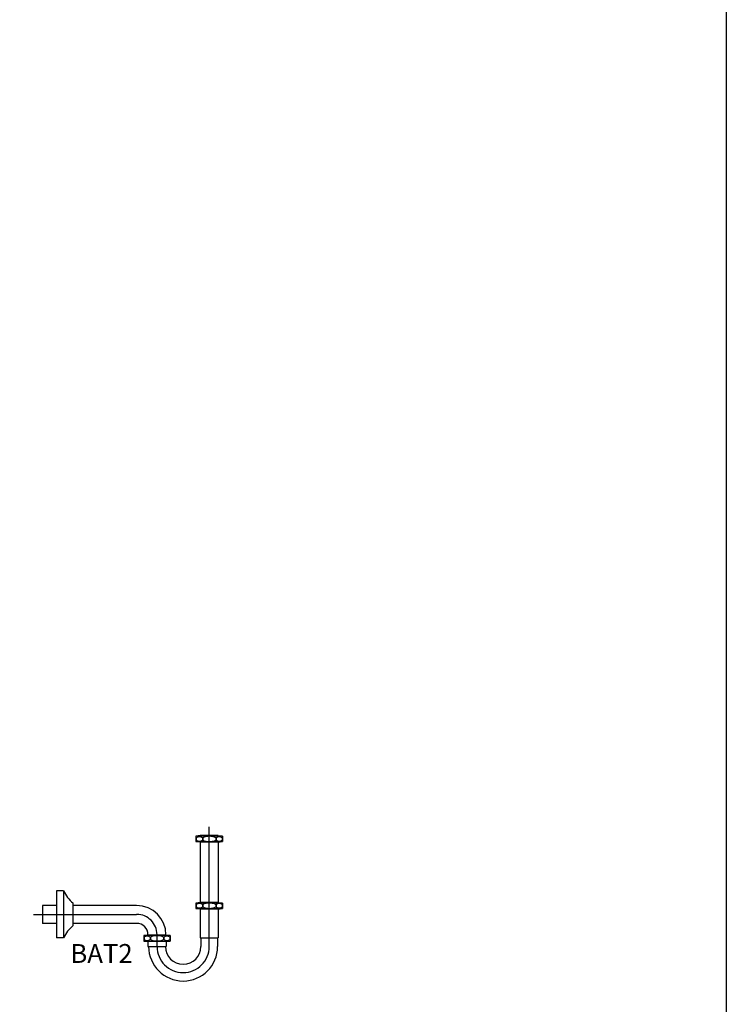
# Model space of a CAD drawing. Units: inches. Extents: x 35.1 to 114, y 31.5 to 91.8.
# Drawn here: x 44.2 to 45.3, y 84.4 to 86 of the extents above; entities that cross this region are included whole.
import ezdxf
from ezdxf.enums import TextEntityAlignment as Align

# ---------------------------------------------------------------- set-up
doc = ezdxf.new("R2010")
doc.units = ezdxf.units.IN
doc.header["$MEASUREMENT"] = 0
doc.linetypes.add('CENTER', pattern=[2, 1.25, -0.25, 0.25, -0.25])
for name, color, linetype in [('WC-DET1', 8, 'Continuous'), ('WC-DET2', 10, 'Continuous'), ('WC-OUT', 7, 'Continuous'), ('WC-SERIAL', 4, 'Continuous')]:
    doc.layers.add(name, color=color, linetype=linetype)
doc.styles.get("Standard").update_dxf_attribs({"font": 'arial.ttf'})

# ---------------------------------------------------------------- blocks, each defined once
blk = doc.blocks.new('BAT2')
at = {"layer": 'WC-DET1'}
for p, q in [((0.2793, 0.1145), (0.2507, 0.1145)), ((0.0338, 0.0373), (0.0338, -0.0373)), ((0.0485, 0.0181), (0.0485, -0.0181)), ((0.2793, 0.0189), (0.2507, 0.0189)), ((0.2793, 0.0084), (0.2507, 0.0084)), ((0.1963, -0.0328), (0.1677, -0.0328)), ((0.1963, -0.0432), (0.1677, -0.0432)), ((0.2507, -0.0371), (0.2793, -0.0371)), ((0.1677, -0.051), (0.1963, -0.051))]:
    blk.add_line(p, q, dxfattribs=at)
at = {"layer": 'WC-DET2'}
for p, q in [((0.2861, 0.124), (0.2439, 0.124)), ((0.2439, 0.1155), (0.2861, 0.1155)), ((0.2444, 0.1216), (0.2444, 0.118)), ((0.2543, 0.1216), (0.2543, 0.118)), ((0.2548, 0.1216), (0.2548, 0.1179)), ((0.2752, 0.1216), (0.2752, 0.1179)), ((0.2757, 0.1216), (0.2757, 0.118)), ((0.2856, 0.1216), (0.2856, 0.118)), ((0.2861, 0.0179), (0.2439, 0.0179)), ((0.2439, 0.0094), (0.2861, 0.0094)), ((0.2444, 0.0154), (0.2444, 0.0118)), ((0.2543, 0.0154), (0.2543, 0.0118)), ((0.2548, 0.0154), (0.2548, 0.0118)), ((0.2752, 0.0154), (0.2752, 0.0118)), ((0.2757, 0.0154), (0.2757, 0.0118)), ((0.2856, 0.0154), (0.2856, 0.0118)), ((0.2031, -0.0338), (0.1609, -0.0338)), ((0.1609, -0.0423), (0.2031, -0.0423)), ((0.1614, -0.0362), (0.1614, -0.0398)), ((0.1713, -0.0362), (0.1713, -0.0398)), ((0.1718, -0.0362), (0.1718, -0.0398)), ((0.1922, -0.0362), (0.1922, -0.0398)), ((0.1927, -0.0362), (0.1927, -0.0398)), ((0.2026, -0.0362), (0.2026, -0.0398))]:
    blk.add_line(p, q, dxfattribs=at)
for points in [[(0.2752, 0.1216, 0.067232), (0.2731, 0.1227, 0.04916), (0.2697, 0.1235, 0.036803), (0.265, 0.1239, 0.036803), (0.2603, 0.1235, 0.04916), (0.2569, 0.1227, 0.067232), (0.2548, 0.1216, 0.217932)], [(0.2548, 0.1179, 0.067232), (0.2569, 0.1169, 0.04916), (0.2603, 0.116, 0.036803), (0.265, 0.1157, 0.036803), (0.2697, 0.116, 0.04916), (0.2731, 0.1169, 0.067232), (0.2752, 0.1179, 0.217932)], [(0.2752, 0.0154, 0.067232), (0.2731, 0.0165, 0.04916), (0.2697, 0.0174, 0.036803), (0.265, 0.0177, 0.036803), (0.2603, 0.0174, 0.04916), (0.2569, 0.0165, 0.067232), (0.2548, 0.0154, 0.217932)], [(0.2548, 0.0118, 0.067232), (0.2569, 0.0107, 0.04916), (0.2603, 0.0099, 0.036803), (0.265, 0.0095, 0.036803), (0.2697, 0.0099, 0.04916), (0.2731, 0.0107, 0.067232), (0.2752, 0.0118, 0.217932)], [(0.1922, -0.0362, 0.067232), (0.1901, -0.0351, 0.04916), (0.1867, -0.0343, 0.036803), (0.182, -0.0339, 0.036803), (0.1773, -0.0343, 0.04916), (0.1739, -0.0351, 0.067232), (0.1718, -0.0362, 0.217932)], [(0.1718, -0.0398, 0.067232), (0.1739, -0.0409, 0.04916), (0.1773, -0.0418, 0.036803), (0.182, -0.0421, 0.036803), (0.1867, -0.0418, 0.04916), (0.1901, -0.0409, 0.067232), (0.1922, -0.0398, 0.217932)]]:
    blk.add_lwpolyline(points, format="xyb", dxfattribs=at)
for centre, start, end in [((0.2493, 0.1148), 54.0594, 125.9406), ((0.2493, 0.1248), 234.0594, 305.9406), ((0.2807, 0.1148), 54.0594, 125.9406), ((0.2807, 0.1248), 234.0594, 305.9406), ((0.2493, 0.0086), 54.0594, 125.9406), ((0.2807, 0.0086), 54.0594, 125.9406), ((0.2493, 0.0186), 234.0594, 305.9406), ((0.2807, 0.0186), 234.0594, 305.9406), ((0.1663, -0.043), 54.0594, 125.9406), ((0.1663, -0.033), 234.0594, 305.9406), ((0.1977, -0.043), 54.0594, 125.9406), ((0.1977, -0.033), 234.0594, 305.9406)]:
    blk.add_arc(centre, 0.00843, start, end, dxfattribs=at)
at = {"layer": 'WC-OUT', "linetype": 'CENTER'}
for p, q in [((0.265, -0.051), (0.265, 0.139)), ((-0.0141, 0), (0.1497, 0)), ((0.182, -0.051), (0.182, -0.0323))]:
    blk.add_line(p, q, dxfattribs=at)
at = {"layer": 'WC-OUT'}
for p, q in [((0.2507, 0.125), (0.2439, 0.124)), ((0.2439, 0.124), (0.2439, 0.1155)), ((0.2507, 0.1145), (0.2439, 0.1155)), ((0.2793, 0.125), (0.2507, 0.125)), ((0.2507, 0.1145), (0.2507, 0.0189)), ((0.2793, 0.125), (0.2861, 0.124)), ((0.2793, 0.1145), (0.2861, 0.1155)), ((0.2793, 0.1145), (0.2793, 0.0189)), ((0.2861, 0.124), (0.2861, 0.1155)), ((0.0338, 0.0373), (0.0224, 0.0373)), ((0.0224, 0.0373), (0.0224, -0.0373)), ((0.2507, 0.0189), (0.2439, 0.0179)), ((0.2439, 0.0179), (0.2439, 0.0094)), ((0.2793, 0.0189), (0.2861, 0.0179)), ((0.2861, 0.0179), (0.2861, 0.0094)), ((0, 0.0143), (0, -0.0143)), ((0.0224, 0.0143), (0, 0.0143)), ((0.1497, 0.0143), (0.0485, 0.0143)), ((0.2507, 0.0084), (0.2439, 0.0094)), ((0.2507, 0.0084), (0.2507, -0.0371)), ((0.2793, 0.0084), (0.2861, 0.0094)), ((0.2793, 0.0084), (0.2793, -0.0371)), ((0.0224, -0.0143), (0, -0.0143)), ((0.1497, -0.0143), (0.0485, -0.0143)), ((0.0338, -0.0373), (0.0224, -0.0373)), ((0.1677, -0.0328), (0.1609, -0.0338)), ((0.1609, -0.0338), (0.1609, -0.0423)), ((0.1677, -0.0432), (0.1609, -0.0423)), ((0.1677, -0.0328), (0.1677, -0.0323)), ((0.1677, -0.0432), (0.1677, -0.051)), ((0.1963, -0.0323), (0.1963, -0.0328)), ((0.1963, -0.0328), (0.2031, -0.0338)), ((0.1963, -0.0432), (0.2031, -0.0423)), ((0.1963, -0.0432), (0.1963, -0.051)), ((0.2031, -0.0338), (0.2031, -0.0423)), ((0.2507, -0.0371), (0.2517, -0.0371)), ((0.2517, -0.0371), (0.2517, -0.051)), ((0.2783, -0.0371), (0.2783, -0.051)), ((0.2783, -0.0371), (0.2793, -0.0371)), ((0.1677, -0.051), (0.1687, -0.051))]:
    blk.add_line(p, q, dxfattribs=at)
for centre, radius, start, end in [((0.0821, 0.0591), 0.053, 204.3514, 230.6306), ((0.1497, -0.0323), 0.0465, 0, 90), ((0.1497, -0.0323), 0.018, 0, 90), ((0.0821, -0.0591), 0.053, 129.3694, 155.6486), ((0.2235, -0.051), 0.0548, 180, 0), ((0.2235, -0.051), 0.0282, 180, 0)]:
    blk.add_arc(centre, radius, start, end, dxfattribs=at)
at = {"layer": 'WC-OUT', "linetype": 'CENTER'}
for centre, radius, start, end in [((0.1497, -0.0323), 0.0323, 0, 90), ((0.2235, -0.051), 0.0415, 180, 0)]:
    blk.add_arc(centre, radius, start, end, dxfattribs=at)
at = {"layer": 'WC-SERIAL', "flags": 8}
blk.add_attdef('BAT2', text='', height=0.03, dxfattribs=at).set_placement((0.0939, -0.066), align=Align.MIDDLE)

msp = doc.modelspace()

# ---------------------------------------------------------------- linework, layer by layer
at = {"layer": 'WC-OUT'}
msp.add_lwpolyline([(37.9804, 88.1533), (45.3224, 88.1533), (45.3224, 82.5095), (37.9804, 82.5095)], close=True, dxfattribs=at)

# ---------------------------------------------------------------- block references
msp.add_blockref('BAT2', (44.2367, 84.5653)).add_auto_attribs({'BAT2': 'BAT2'})

doc.saveas('drawing.dxf')
